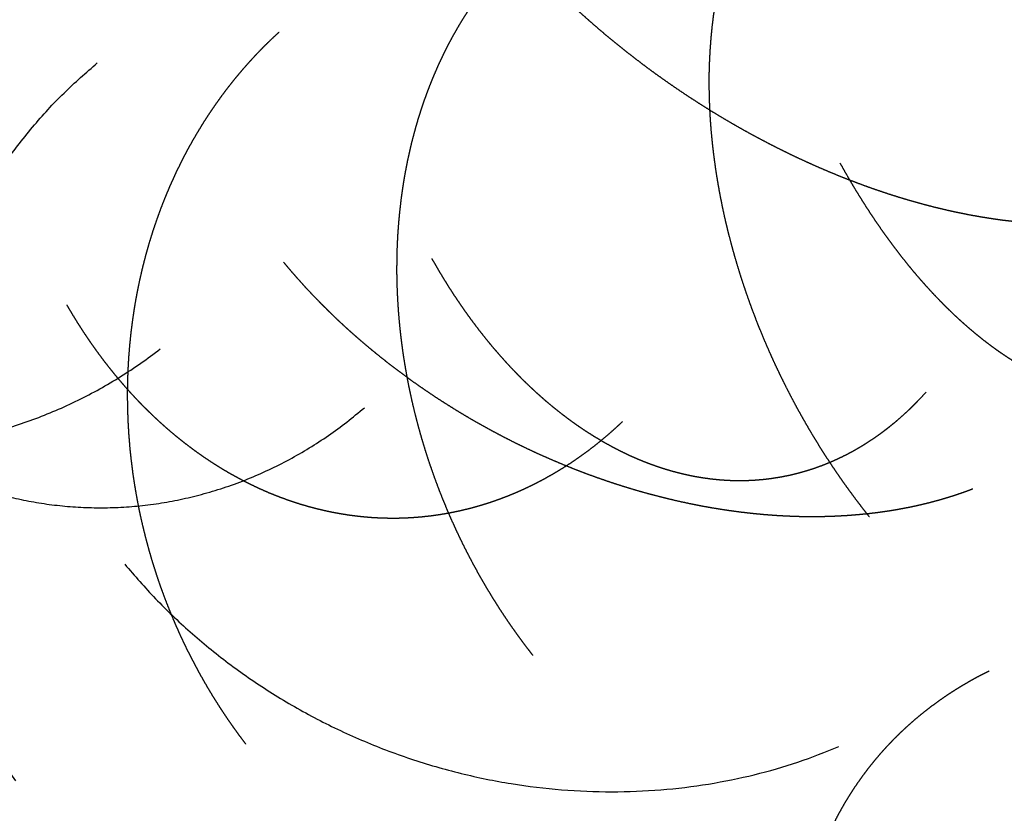
# Model space of a CAD drawing. Units: millimetres. Extents: x -200 to 220, y -215 to 205.
# Drawn here: x -39 to -37, y -33 to -32 of the extents above; entities that cross this region are included whole.
import ezdxf

# ---------------------------------------------------------------- set-up
doc = ezdxf.new("R2010")
doc.units = ezdxf.units.MM
for name, color, linetype, true_color in [('Make2D$Adnotacja', 7, 'Continuous', 0x000000), ('Make2D$Widoczne$Krzywe', 7, 'Continuous', 0x000000), ('SIATKA', 7, 'Continuous', 0x000000)]:
    doc.layers.add(name, color=color, linetype=linetype, true_color=true_color)
doc.styles.add('Arial Normalny', font='txt')
doc.dimstyles.new('MOJ', dxfattribs={"dimtxt": 8, "dimasz": 9, "dimexe": 0.5, "dimexo": 0.5, "dimgap": 1.25, "dimtad": 1, "dimtoh": 1, "dimdec": 0, "dimzin": 1, "dimdsep": 46, "dimtxsty": 'Arial Normalny', "dimcen": 0.5, "dimadec": 0, "dimazin": 1, "dimtfac": 1, "dimtdec": 4, "dimtix": 1, "dimtofl": 0, "dimtmove": 1, "dimatfit": 3, "dimfxl": 1, "dimtolj": 1, "dimtzin": 1, "dimarcsym": 0})

# ---------------------------------------------------------------- blocks, each defined once
blk = doc.blocks.new('*D3')
at = {"layer": 'Defpoints', "color": 0}
for p in [(154.0559, 147.5586), (-134.7333, -157.4017)]:
    blk.add_point(p, dxfattribs=at)
at = {"layer": 'SIATKA', "color": 0, "lineweight": -2}
for p, q in [((185.1475, 180.3913), (160.2442, 154.0935)), ((212.7255, 180.3913), (185.1475, 180.3913))]:
    blk.add_line(p, q, dxfattribs=at)
at = {"layer": 'SIATKA', "color": 0}
for p, q in [((9.6613, -5.4215), (9.6613, -4.4215)), ((9.1613, -4.9215), (10.1613, -4.9215))]:
    blk.add_line(p, q, dxfattribs=at)
blk.add_solid([(159.1551, 155.1249), (161.3334, 153.0621), (154.0559, 147.5586)], dxfattribs=at)
at = {"layer": 'SIATKA', "color": 0, "insert": (199.5615, 185.9466), "char_height": 8, "attachment_point": 5, "style": 'Arial Normalny'}
blk.add_mtext('\\A1;%%c420', dxfattribs=at)
blk = doc.blocks.new('*D5')
at = {"layer": 'Defpoints', "color": 0}
for p in [(154.0559, 147.5586), (-134.7333, -157.4017)]:
    blk.add_point(p, dxfattribs=at)
at = {"layer": 'Make2D$Adnotacja', "color": 0, "lineweight": -2}
for p, q in [((185.1475, 180.3913), (160.2442, 154.0935)), ((212.7255, 180.3913), (185.1475, 180.3913))]:
    blk.add_line(p, q, dxfattribs=at)
at = {"layer": 'Make2D$Adnotacja', "color": 0}
for p, q in [((9.6613, -5.4215), (9.6613, -4.4215)), ((9.1613, -4.9215), (10.1613, -4.9215))]:
    blk.add_line(p, q, dxfattribs=at)
blk.add_solid([(159.1551, 155.1249), (161.3334, 153.0621), (154.0559, 147.5586)], dxfattribs=at)
at = {"layer": 'Make2D$Adnotacja', "color": 0, "insert": (199.5615, 185.9466), "char_height": 8, "attachment_point": 5, "style": 'Arial Normalny'}
blk.add_mtext('\\A1;%%c420', dxfattribs=at)

msp = doc.modelspace()

# ---------------------------------------------------------------- linework, layer by layer
at = {"layer": 'Make2D$Widoczne$Krzywe', "color": 6, "lineweight": -3, "true_color": 0xff00ff}
msp.add_rational_spline([(219.6613, -4.9215), (219.6613, 205.0785), (9.6613, 205.0785), (-200.3387, 205.0785), (-200.3387, -4.9215), (-200.3387, -214.9215), (9.6613, -214.9215), (219.6613, -214.9215), (219.6613, -4.9215)], [1, 0.707106781187, 1, 0.707106781187, 1, 0.707106781187, 1, 0.707106781187, 1], degree=2, knots=[0, 0, 0, 3298.672286, 3298.672286, 6597.344573, 6597.344573, 9896.016859, 9896.016859, 13194.689145, 13194.689145, 13194.689145], dxfattribs=at)
at = {"layer": 'Make2D$Widoczne$Krzywe', "color": 18, "lineweight": -3, "true_color": 0x000000}
for points in [[(-39.1541, -32.0256), (-39.1604, -32.0155), (-39.1667, -32.0053), (-39.1729, -31.9949), (-39.1791, -31.9846), (-39.1851, -31.974), (-39.1911, -31.9635), (-39.1969, -31.9528), (-39.2027, -31.942), (-39.2083, -31.9312), (-39.214, -31.9203), (-39.2194, -31.9092), (-39.2248, -31.8981), (-39.23, -31.8869), (-39.2351, -31.8757), (-39.2401, -31.8643), (-39.2451, -31.8529), (-39.2498, -31.8414), (-39.2545, -31.8299), (-39.259, -31.8182), (-39.2635, -31.8065), (-39.2677, -31.7947), (-39.2719, -31.7829), (-39.2759, -31.771), (-39.2798, -31.7591), (-39.2835, -31.747), (-39.2872, -31.735), (-39.2906, -31.7228), (-39.294, -31.7107), (-39.2971, -31.6984), (-39.3002, -31.6862), (-39.303, -31.6738), (-39.3058, -31.6615), (-39.3083, -31.6491), (-39.3108, -31.6367), (-39.313, -31.6242), (-39.3152, -31.6117), (-39.3171, -31.5992), (-39.319, -31.5866), (-39.3205, -31.5741), (-39.322, -31.5615), (-39.3233, -31.5489), (-39.3245, -31.5363), (-39.3253, -31.5237), (-39.3262, -31.5111), (-39.3268, -31.4984), (-39.3273, -31.4858), (-39.3275, -31.4732), (-39.3277, -31.4606), (-39.3275, -31.448), (-39.3273, -31.4353), (-39.3268, -31.4228), (-39.3263, -31.4102), (-39.3255, -31.3977), (-39.3246, -31.3852), (-39.3234, -31.3727), (-39.3222, -31.3602), (-39.3206, -31.3478), (-39.319, -31.3354), (-39.3171, -31.3231), (-39.3152, -31.3108), (-39.3129, -31.2986), (-39.3106, -31.2864), (-39.308, -31.2743), (-39.3054, -31.2621), (-39.3024, -31.2502), (-39.2994, -31.2382), (-39.2961, -31.2263), (-39.2928, -31.2145), (-39.2891, -31.2027), (-39.2855, -31.191), (-39.2815, -31.1795), (-39.2775, -31.1679), (-39.2732, -31.1565), (-39.2688, -31.1451), (-39.2642, -31.1339), (-39.2595, -31.1227), (-39.2545, -31.1117), (-39.2496, -31.1007), (-39.2443, -31.0898), (-39.239, -31.079), (-39.2334, -31.0684), (-39.2278, -31.0578), (-39.2219, -31.0474), (-39.2161, -31.037), (-39.2099, -31.0268), (-39.2037, -31.0166), (-39.1973, -31.0066), (-39.1908, -30.9967), (-39.1841, -30.987), (-39.1774, -30.9773), (-39.1704, -30.9678), (-39.1634, -30.9583), (-39.1562, -30.9491), (-39.1489, -30.9399), (-39.1415, -30.931), (-39.134, -30.922), (-39.1263, -30.9133), (-39.1186, -30.9046), (-39.1107, -30.8962), (-39.1028, -30.8877), (-39.0947, -30.8796), (-39.0865, -30.8714), (-39.0782, -30.8635), (-39.0699, -30.8556), (-39.0614, -30.848), (-39.0529, -30.8404), (-39.0442, -30.8331), (-39.0356, -30.8257), (-39.0267, -30.8186), (-39.0179, -30.8116), (-39.0089, -30.8048), (-38.9999, -30.798), (-38.9908, -30.7915), (-38.9817, -30.785), (-38.9725, -30.7788), (-38.9632, -30.7725), (-38.9539, -30.7666), (-38.9445, -30.7606), (-38.935, -30.755), (-38.9256, -30.7493), (-38.916, -30.7439), (-38.9065, -30.7385), (-38.8968, -30.7334), (-38.8872, -30.7283), (-38.8775, -30.7234), (-38.8677, -30.7185), (-38.858, -30.7139), (-38.8482, -30.7094)], [(-37.165, -32.688), (-37.1725, -32.6786), (-37.1799, -32.6692), (-37.1872, -32.6595), (-37.1946, -32.6499), (-37.2019, -32.64), (-37.2092, -32.6301), (-37.2164, -32.62), (-37.2236, -32.6099), (-37.2308, -32.5996), (-37.2379, -32.5892), (-37.2449, -32.5787), (-37.252, -32.5681), (-37.2589, -32.5574), (-37.2659, -32.5466), (-37.2727, -32.5356), (-37.2795, -32.5247), (-37.2862, -32.5135), (-37.293, -32.5023), (-37.2995, -32.4909), (-37.3061, -32.4795), (-37.3126, -32.468), (-37.319, -32.4564), (-37.3253, -32.4446), (-37.3316, -32.4329), (-37.3378, -32.4209), (-37.3439, -32.409), (-37.3499, -32.3969), (-37.3559, -32.3848), (-37.3617, -32.3725), (-37.3675, -32.3603), (-37.3732, -32.3479), (-37.3788, -32.3354), (-37.3843, -32.3229), (-37.3897, -32.3103), (-37.395, -32.2976), (-37.4002, -32.2849), (-37.4053, -32.2721), (-37.4103, -32.2593), (-37.4152, -32.2464), (-37.42, -32.2335), (-37.4246, -32.2204), (-37.4292, -32.2074), (-37.4336, -32.1943), (-37.438, -32.1812), (-37.4422, -32.168), (-37.4463, -32.1548), (-37.4502, -32.1416), (-37.4541, -32.1283), (-37.4578, -32.115), (-37.4615, -32.1017), (-37.4649, -32.0884), (-37.4683, -32.0751), (-37.4715, -32.0617), (-37.4747, -32.0483), (-37.4776, -32.035), (-37.4805, -32.0216), (-37.4831, -32.0082), (-37.4857, -31.9949), (-37.4881, -31.9815), (-37.4905, -31.9681), (-37.4926, -31.9548), (-37.4947, -31.9415), (-37.4965, -31.9282), (-37.4983, -31.9149), (-37.4999, -31.9017), (-37.5014, -31.8885), (-37.5027, -31.8753), (-37.504, -31.8622), (-37.505, -31.8491), (-37.506, -31.836), (-37.5067, -31.8231), (-37.5074, -31.8101), (-37.5078, -31.7972), (-37.5083, -31.7843), (-37.5084, -31.7716), (-37.5086, -31.7588), (-37.5085, -31.7462), (-37.5084, -31.7336), (-37.508, -31.7211), (-37.5076, -31.7087), (-37.5069, -31.6964), (-37.5062, -31.684), (-37.5053, -31.6719), (-37.5044, -31.6598), (-37.5032, -31.6478), (-37.502, -31.6358), (-37.5005, -31.624), (-37.4991, -31.6122), (-37.4974, -31.6007), (-37.4956, -31.5891), (-37.4937, -31.5777), (-37.4917, -31.5663), (-37.4895, -31.5551), (-37.4873, -31.544), (-37.4848, -31.533), (-37.4824, -31.5221), (-37.4797, -31.5114), (-37.477, -31.5006), (-37.4741, -31.4902), (-37.4712, -31.4797), (-37.468, -31.4694), (-37.4649, -31.4592), (-37.4615, -31.4492), (-37.4581, -31.4392), (-37.4546, -31.4295), (-37.451, -31.4197), (-37.4472, -31.4102), (-37.4435, -31.4007), (-37.4395, -31.3915), (-37.4356, -31.3823), (-37.4314, -31.3733), (-37.4273, -31.3644), (-37.4229, -31.3557), (-37.4186, -31.347), (-37.4141, -31.3385), (-37.4096, -31.3301), (-37.4049, -31.3219), (-37.4003, -31.3138), (-37.3955, -31.3059), (-37.3907, -31.298), (-37.3857, -31.2904), (-37.3807, -31.2827), (-37.3756, -31.2754), (-37.3705, -31.268), (-37.3653, -31.261), (-37.3601, -31.2539), (-37.3547, -31.2471), (-37.3494, -31.2402)], [(-37.9432, -31.4436), (-37.9356, -31.4524), (-37.9281, -31.4612), (-37.9203, -31.4701), (-37.9125, -31.4789), (-37.9045, -31.4878), (-37.8964, -31.4966), (-37.8881, -31.5055), (-37.8798, -31.5144), (-37.8713, -31.5233), (-37.8628, -31.5321), (-37.854, -31.541), (-37.8452, -31.5499), (-37.8362, -31.5587), (-37.8272, -31.5676), (-37.8179, -31.5764), (-37.8087, -31.5852), (-37.7992, -31.594), (-37.7897, -31.6028), (-37.78, -31.6115), (-37.7702, -31.6203), (-37.7603, -31.629), (-37.7503, -31.6377), (-37.7402, -31.6463), (-37.73, -31.655), (-37.7196, -31.6636), (-37.7092, -31.6721), (-37.6986, -31.6806), (-37.688, -31.6891), (-37.6772, -31.6975), (-37.6664, -31.7059), (-37.6554, -31.7142), (-37.6445, -31.7226), (-37.6333, -31.7308), (-37.6221, -31.739), (-37.6107, -31.747), (-37.5993, -31.7551), (-37.5878, -31.7631), (-37.5763, -31.771), (-37.5646, -31.7789), (-37.5529, -31.7867), (-37.541, -31.7944), (-37.5291, -31.802), (-37.5171, -31.8096), (-37.5051, -31.8171), (-37.493, -31.8245), (-37.4809, -31.8318), (-37.4686, -31.839), (-37.4563, -31.8462), (-37.444, -31.8532), (-37.4316, -31.8602), (-37.4191, -31.867), (-37.4066, -31.8738), (-37.3941, -31.8804), (-37.3815, -31.8871), (-37.3689, -31.8935), (-37.3562, -31.8999), (-37.3435, -31.9061), (-37.3308, -31.9123), (-37.3181, -31.9183), (-37.3053, -31.9242), (-37.2925, -31.93), (-37.2798, -31.9357), (-37.2669, -31.9413), (-37.2541, -31.9468), (-37.2413, -31.9521), (-37.2285, -31.9574), (-37.2156, -31.9624), (-37.2028, -31.9674), (-37.19, -31.9722), (-37.1772, -31.977), (-37.1644, -31.9816), (-37.1516, -31.9861), (-37.1388, -31.9904), (-37.1261, -31.9947), (-37.1134, -31.9987), (-37.1007, -32.0027), (-37.088, -32.0065), (-37.0754, -32.0102), (-37.0628, -32.0137), (-37.0503, -32.0172), (-37.0378, -32.0205), (-37.0253, -32.0237), (-37.0129, -32.0266), (-37.0006, -32.0296), (-36.9883, -32.0323), (-36.976, -32.035), (-36.9639, -32.0374), (-36.9518, -32.0399), (-36.9397, -32.042), (-36.9277, -32.0442), (-36.9159, -32.0461), (-36.904, -32.048), (-36.8923, -32.0497), (-36.8806, -32.0513), (-36.869, -32.0527), (-36.8574, -32.054), (-36.8461, -32.0552), (-36.8347, -32.0563), (-36.8235, -32.0571), (-36.8123, -32.058), (-36.8012, -32.0586), (-36.7902, -32.0592), (-36.7794, -32.0596), (-36.7686, -32.06), (-36.7579, -32.0601), (-36.7473, -32.0602), (-36.7369, -32.0601), (-36.7264, -32.0599), (-36.7162, -32.0596), (-36.706, -32.0592), (-36.696, -32.0587), (-36.686, -32.0581), (-36.6762, -32.0573), (-36.6665, -32.0564), (-36.6569, -32.0554), (-36.6474, -32.0544), (-36.638, -32.0532), (-36.6287, -32.0519), (-36.6196, -32.0505), (-36.6105, -32.049), (-36.6017, -32.0474), (-36.5928, -32.0457), (-36.5842, -32.0439), (-36.5756, -32.042), (-36.5672, -32.04), (-36.5588, -32.038), (-36.5506, -32.0358), (-36.5425, -32.0336)], [(-37.8865, -32.9849), (-37.8939, -32.9754), (-37.9012, -32.9658), (-37.9084, -32.9561), (-37.9157, -32.9463), (-37.9228, -32.9363), (-37.93, -32.9263), (-37.937, -32.9161), (-37.944, -32.9058), (-37.9509, -32.8954), (-37.9579, -32.8849), (-37.9646, -32.8742), (-37.9714, -32.8635), (-37.9781, -32.8525), (-37.9847, -32.8416), (-37.9912, -32.8305), (-37.9977, -32.8193), (-38.0041, -32.8079), (-38.0104, -32.7966), (-38.0166, -32.785), (-38.0227, -32.7734), (-38.0288, -32.7616), (-38.0348, -32.7498), (-38.0406, -32.7378), (-38.0464, -32.7259), (-38.052, -32.7137), (-38.0576, -32.7015), (-38.0631, -32.6892), (-38.0685, -32.6768), (-38.0737, -32.6643), (-38.0789, -32.6518), (-38.0839, -32.6391), (-38.0889, -32.6264), (-38.0937, -32.6135), (-38.0984, -32.6007), (-38.1029, -32.5877), (-38.1075, -32.5747), (-38.1118, -32.5616), (-38.116, -32.5485), (-38.1201, -32.5352), (-38.1241, -32.522), (-38.1279, -32.5086), (-38.1316, -32.4953), (-38.1352, -32.4818), (-38.1387, -32.4684), (-38.1419, -32.4548), (-38.1451, -32.4413), (-38.1481, -32.4277), (-38.1511, -32.414), (-38.1537, -32.4004), (-38.1564, -32.3867), (-38.1588, -32.373), (-38.1612, -32.3593), (-38.1633, -32.3455), (-38.1654, -32.3317), (-38.1672, -32.318), (-38.169, -32.3042), (-38.1705, -32.2904), (-38.172, -32.2766), (-38.1732, -32.2628), (-38.1744, -32.2491), (-38.1753, -32.2353), (-38.1762, -32.2216), (-38.1768, -32.2078), (-38.1774, -32.1941), (-38.1777, -32.1805), (-38.178, -32.1668), (-38.178, -32.1532), (-38.1779, -32.1396), (-38.1776, -32.126), (-38.1773, -32.1125), (-38.1767, -32.0991), (-38.1761, -32.0856), (-38.1751, -32.0723), (-38.1742, -32.059), (-38.173, -32.0457), (-38.1717, -32.0325), (-38.1702, -32.0194), (-38.1687, -32.0063), (-38.1669, -31.9934), (-38.1651, -31.9804), (-38.163, -31.9676), (-38.1609, -31.9548), (-38.1585, -31.9422), (-38.1561, -31.9295), (-38.1534, -31.9171), (-38.1507, -31.9046), (-38.1478, -31.8923), (-38.1449, -31.8801), (-38.1416, -31.868), (-38.1384, -31.8559), (-38.135, -31.844), (-38.1315, -31.8321), (-38.1277, -31.8205), (-38.124, -31.8088), (-38.12, -31.7974), (-38.1161, -31.7859), (-38.1118, -31.7747), (-38.1076, -31.7635), (-38.1032, -31.7525), (-38.0987, -31.7415), (-38.094, -31.7308), (-38.0894, -31.7201), (-38.0845, -31.7096), (-38.0796, -31.6991), (-38.0745, -31.6889), (-38.0694, -31.6786), (-38.0641, -31.6687), (-38.0588, -31.6587), (-38.0533, -31.649), (-38.0478, -31.6393), (-38.0421, -31.6298), (-38.0365, -31.6204), (-38.0306, -31.6112), (-38.0248, -31.6021), (-38.0188, -31.5931), (-38.0128, -31.5842), (-38.0066, -31.5756), (-38.0005, -31.567), (-37.9942, -31.5586), (-37.9879, -31.5503), (-37.9814, -31.5422), (-37.975, -31.5341), (-37.9684, -31.5263), (-37.9618, -31.5185), (-37.9552, -31.511), (-37.9485, -31.5035), (-37.9417, -31.4962), (-37.9349, -31.489)], [(-38.5018, -33.1751), (-38.5091, -33.1655), (-38.5163, -33.1559), (-38.5234, -33.146), (-38.5305, -33.1361), (-38.5375, -33.126), (-38.5445, -33.1159), (-38.5513, -33.1055), (-38.5581, -33.0952), (-38.5648, -33.0846), (-38.5715, -33.074), (-38.578, -33.0631), (-38.5846, -33.0523), (-38.5909, -33.0412), (-38.5973, -33.0301), (-38.6035, -33.0188), (-38.6096, -33.0075), (-38.6156, -32.996), (-38.6216, -32.9844), (-38.6274, -32.9727), (-38.6332, -32.961), (-38.6388, -32.949), (-38.6444, -32.937), (-38.6497, -32.9249), (-38.6551, -32.9127), (-38.6602, -32.9004), (-38.6654, -32.888), (-38.6703, -32.8755), (-38.6752, -32.8629), (-38.6798, -32.8502), (-38.6845, -32.8375), (-38.6889, -32.8246), (-38.6933, -32.8117), (-38.6974, -32.7986), (-38.7016, -32.7856), (-38.7055, -32.7724), (-38.7093, -32.7592), (-38.7129, -32.7458), (-38.7165, -32.7325), (-38.7198, -32.719), (-38.7231, -32.7055), (-38.7262, -32.6919), (-38.7292, -32.6784), (-38.7319, -32.6647), (-38.7346, -32.651), (-38.737, -32.6372), (-38.7394, -32.6234), (-38.7415, -32.6095), (-38.7437, -32.5957), (-38.7454, -32.5817), (-38.7472, -32.5678), (-38.7487, -32.5538), (-38.7502, -32.5399), (-38.7513, -32.5258), (-38.7525, -32.5118), (-38.7533, -32.4978), (-38.7541, -32.4837), (-38.7546, -32.4697), (-38.7551, -32.4556), (-38.7553, -32.4416), (-38.7555, -32.4275), (-38.7553, -32.4135), (-38.7552, -32.3995), (-38.7547, -32.3855), (-38.7542, -32.3715), (-38.7534, -32.3575), (-38.7526, -32.3435), (-38.7514, -32.3297), (-38.7503, -32.3158), (-38.7488, -32.3019), (-38.7473, -32.2881), (-38.7455, -32.2744), (-38.7437, -32.2607), (-38.7416, -32.247), (-38.7395, -32.2334), (-38.7371, -32.2199), (-38.7346, -32.2064), (-38.7319, -32.193), (-38.7291, -32.1796), (-38.7261, -32.1663), (-38.723, -32.1531), (-38.7197, -32.14), (-38.7163, -32.1269), (-38.7126, -32.114), (-38.709, -32.101), (-38.705, -32.0883), (-38.7011, -32.0755), (-38.6968, -32.0629), (-38.6926, -32.0504), (-38.6881, -32.038), (-38.6836, -32.0256), (-38.6788, -32.0134), (-38.674, -32.0013), (-38.6689, -31.9893), (-38.6639, -31.9773), (-38.6586, -31.9656), (-38.6533, -31.9539), (-38.6478, -31.9424), (-38.6422, -31.9309), (-38.6364, -31.9196), (-38.6307, -31.9083), (-38.6247, -31.8973), (-38.6187, -31.8863), (-38.6125, -31.8755), (-38.6062, -31.8648), (-38.5998, -31.8543), (-38.5934, -31.8437), (-38.5868, -31.8335), (-38.5802, -31.8233), (-38.5733, -31.8133), (-38.5665, -31.8033), (-38.5596, -31.7936), (-38.5526, -31.7839), (-38.5454, -31.7744), (-38.5383, -31.765), (-38.531, -31.7558), (-38.5237, -31.7467), (-38.5162, -31.7378), (-38.5088, -31.7289), (-38.5012, -31.7203), (-38.4936, -31.7117), (-38.4859, -31.7033), (-38.4782, -31.695), (-38.4704, -31.687), (-38.4626, -31.6789), (-38.4546, -31.6711), (-38.4467, -31.6634), (-38.4387, -31.6559), (-38.4306, -31.6484)], [(-37.2284, -31.9292), (-37.2227, -31.9392), (-37.2171, -31.9492), (-37.2114, -31.9591), (-37.2056, -31.9691), (-37.1997, -31.979), (-37.1938, -31.9889), (-37.1877, -31.9987), (-37.1816, -32.0085), (-37.1754, -32.0182), (-37.1692, -32.0279), (-37.1629, -32.0376), (-37.1565, -32.0472), (-37.15, -32.0567), (-37.1435, -32.0662), (-37.1369, -32.0756), (-37.1302, -32.085), (-37.1235, -32.0943), (-37.1167, -32.1035), (-37.1098, -32.1126), (-37.1029, -32.1218), (-37.0958, -32.1307), (-37.0888, -32.1397), (-37.0816, -32.1485), (-37.0745, -32.1573), (-37.0672, -32.1659), (-37.0599, -32.1745), (-37.0525, -32.1829), (-37.0451, -32.1913), (-37.0376, -32.1995), (-37.0301, -32.2077), (-37.0224, -32.2157), (-37.0148, -32.2238), (-37.0071, -32.2315), (-36.9994, -32.2393), (-36.9916, -32.2468), (-36.9837, -32.2544), (-36.9758, -32.2617), (-36.9679, -32.269), (-36.9599, -32.276), (-36.952, -32.283), (-36.9439, -32.2898), (-36.9358, -32.2966), (-36.9277, -32.3031), (-36.9196, -32.3096), (-36.9114, -32.3158), (-36.9032, -32.322), (-36.895, -32.3279), (-36.8867, -32.3338), (-36.8784, -32.3394), (-36.8701, -32.345), (-36.8618, -32.3503), (-36.8535, -32.3556), (-36.8451, -32.3606), (-36.8368, -32.3656), (-36.8284, -32.3702), (-36.82, -32.3749), (-36.8116, -32.3792), (-36.8032, -32.3835), (-36.7949, -32.3875), (-36.7865, -32.3914), (-36.7781, -32.3951), (-36.7697, -32.3987), (-36.7613, -32.402), (-36.7529, -32.4053), (-36.7446, -32.4082), (-36.7362, -32.4112), (-36.7279, -32.4138), (-36.7196, -32.4164), (-36.7113, -32.4186), (-36.703, -32.4208), (-36.6948, -32.4227), (-36.6865, -32.4246), (-36.6783, -32.4261), (-36.6701, -32.4276), (-36.662, -32.4288), (-36.6539, -32.4299), (-36.6458, -32.4307), (-36.6378, -32.4315), (-36.6298, -32.432), (-36.6218, -32.4324), (-36.6139, -32.4325), (-36.6061, -32.4326), (-36.5983, -32.4324), (-36.5905, -32.4321), (-36.5828, -32.4315), (-36.5751, -32.431), (-36.5675, -32.43), (-36.5599, -32.4291), (-36.5524, -32.4278), (-36.5449, -32.4265), (-36.5375, -32.4249), (-36.5302, -32.4233), (-36.5229, -32.4214), (-36.5157, -32.4194), (-36.5086, -32.4172), (-36.5015, -32.4149), (-36.4945, -32.4124), (-36.4875, -32.4098), (-36.4806, -32.4069), (-36.4738, -32.4041), (-36.4671, -32.4009), (-36.4604, -32.3977), (-36.4538, -32.3943), (-36.4473, -32.3908), (-36.4409, -32.3871), (-36.4345, -32.3834), (-36.4282, -32.3794), (-36.422, -32.3753), (-36.4159, -32.3711), (-36.4098, -32.3668), (-36.4038, -32.3623), (-36.3979, -32.3578), (-36.3921, -32.353), (-36.3863, -32.3482), (-36.3807, -32.3432), (-36.3751, -32.3382), (-36.3697, -32.333), (-36.3642, -32.3278), (-36.3589, -32.3223), (-36.3536, -32.3169), (-36.3485, -32.3112), (-36.3434, -32.3056), (-36.3384, -32.2998), (-36.3334, -32.2939), (-36.3286, -32.2879), (-36.3238, -32.2819), (-36.3192, -32.2757), (-36.3146, -32.2695)], [(-38.4212, -32.1418), (-38.4138, -32.1506), (-38.4064, -32.1594), (-38.3986, -32.1683), (-38.3909, -32.1771), (-38.3829, -32.1859), (-38.375, -32.1948), (-38.3667, -32.2036), (-38.3585, -32.2124), (-38.3499, -32.2211), (-38.3414, -32.2299), (-38.3326, -32.2386), (-38.3239, -32.2474), (-38.3148, -32.2561), (-38.3058, -32.2648), (-38.2965, -32.2734), (-38.2872, -32.2821), (-38.2776, -32.2906), (-38.268, -32.2992), (-38.2582, -32.3077), (-38.2484, -32.3162), (-38.2383, -32.3246), (-38.2282, -32.3331), (-38.2179, -32.3414), (-38.2076, -32.3497), (-38.197, -32.3579), (-38.1864, -32.3662), (-38.1756, -32.3743), (-38.1648, -32.3824), (-38.1538, -32.3904), (-38.1427, -32.3984), (-38.1315, -32.4063), (-38.1202, -32.4141), (-38.1087, -32.4219), (-38.0973, -32.4296), (-38.0856, -32.4372), (-38.0739, -32.4447), (-38.062, -32.4521), (-38.0501, -32.4596), (-38.038, -32.4668), (-38.0259, -32.4741), (-38.0137, -32.4811), (-38.0014, -32.4882), (-37.989, -32.4951), (-37.9765, -32.5019), (-37.964, -32.5086), (-37.9514, -32.5153), (-37.9386, -32.5218), (-37.9259, -32.5283), (-37.913, -32.5345), (-37.9001, -32.5408), (-37.8871, -32.5469), (-37.8741, -32.5529), (-37.8609, -32.5587), (-37.8478, -32.5645), (-37.8346, -32.5701), (-37.8213, -32.5757), (-37.808, -32.581), (-37.7947, -32.5864), (-37.7813, -32.5915), (-37.7679, -32.5966), (-37.7544, -32.6014), (-37.741, -32.6062), (-37.7275, -32.6108), (-37.7139, -32.6154), (-37.7004, -32.6197), (-37.6868, -32.624), (-37.6733, -32.6281), (-37.6597, -32.6321), (-37.6461, -32.6359), (-37.6325, -32.6397), (-37.619, -32.6431), (-37.6054, -32.6466), (-37.5918, -32.6499), (-37.5783, -32.6531), (-37.5648, -32.656), (-37.5512, -32.659), (-37.5378, -32.6616), (-37.5243, -32.6643), (-37.5109, -32.6667), (-37.4974, -32.669), (-37.4841, -32.6711), (-37.4707, -32.6732), (-37.4575, -32.6751), (-37.4442, -32.6769), (-37.431, -32.6784), (-37.4179, -32.6799), (-37.4048, -32.6812), (-37.3917, -32.6824), (-37.3788, -32.6834), (-37.3659, -32.6844), (-37.353, -32.6851), (-37.3402, -32.6858), (-37.3276, -32.6862), (-37.3149, -32.6867), (-37.3024, -32.6868), (-37.2899, -32.687), (-37.2775, -32.6869), (-37.2652, -32.6868), (-37.253, -32.6864), (-37.2408, -32.686), (-37.2288, -32.6854), (-37.2168, -32.6848), (-37.205, -32.6839), (-37.1931, -32.683), (-37.1815, -32.6819), (-37.1699, -32.6808), (-37.1585, -32.6795), (-37.1471, -32.6781), (-37.1359, -32.6765), (-37.1246, -32.6749), (-37.1136, -32.6731), (-37.1027, -32.6713), (-37.0919, -32.6692), (-37.0811, -32.6672), (-37.0706, -32.6649), (-37.06, -32.6627), (-37.0497, -32.6602), (-37.0394, -32.6578), (-37.0293, -32.6551), (-37.0192, -32.6524), (-37.0094, -32.6496), (-36.9995, -32.6467), (-36.9899, -32.6437), (-36.9803, -32.6406), (-36.9709, -32.6374), (-36.9615, -32.6342), (-36.9524, -32.6308), (-36.9433, -32.6274)], [(-38.1035, -32.1338), (-38.0978, -32.1437), (-38.0921, -32.1537), (-38.0862, -32.1635), (-38.0804, -32.1734), (-38.0743, -32.1831), (-38.0683, -32.1929), (-38.062, -32.2026), (-38.0558, -32.2123), (-38.0493, -32.2218), (-38.0429, -32.2314), (-38.0363, -32.2409), (-38.0297, -32.2504), (-38.0229, -32.2597), (-38.0161, -32.269), (-38.0091, -32.2782), (-38.0021, -32.2875), (-37.995, -32.2965), (-37.9878, -32.3056), (-37.9805, -32.3145), (-37.9732, -32.3234), (-37.9656, -32.3321), (-37.9581, -32.3408), (-37.9505, -32.3494), (-37.9428, -32.3579), (-37.935, -32.3663), (-37.9271, -32.3747), (-37.9191, -32.3828), (-37.9111, -32.391), (-37.903, -32.3989), (-37.8948, -32.4068), (-37.8865, -32.4146), (-37.8782, -32.4223), (-37.8698, -32.4297), (-37.8614, -32.4372), (-37.8528, -32.4444), (-37.8442, -32.4516), (-37.8355, -32.4586), (-37.8268, -32.4656), (-37.8179, -32.4722), (-37.8091, -32.4789), (-37.8001, -32.4853), (-37.7912, -32.4918), (-37.7821, -32.4979), (-37.773, -32.504), (-37.7639, -32.5098), (-37.7547, -32.5156), (-37.7454, -32.5211), (-37.7362, -32.5266), (-37.7268, -32.5318), (-37.7175, -32.537), (-37.708, -32.5419), (-37.6986, -32.5468), (-37.6891, -32.5513), (-37.6796, -32.5559), (-37.6701, -32.5601), (-37.6605, -32.5643), (-37.6509, -32.5681), (-37.6413, -32.572), (-37.6316, -32.5755), (-37.622, -32.579), (-37.6123, -32.5822), (-37.6027, -32.5853), (-37.593, -32.5881), (-37.5833, -32.5909), (-37.5736, -32.5934), (-37.5639, -32.5958), (-37.5541, -32.5979), (-37.5444, -32.6), (-37.5347, -32.6017), (-37.525, -32.6034), (-37.5154, -32.6048), (-37.5057, -32.6061), (-37.496, -32.6071), (-37.4864, -32.6081), (-37.4768, -32.6088), (-37.4671, -32.6094), (-37.4576, -32.6097), (-37.448, -32.6099), (-37.4385, -32.6098), (-37.429, -32.6097), (-37.4195, -32.6093), (-37.4101, -32.6088), (-37.4007, -32.608), (-37.3913, -32.6072), (-37.382, -32.6061), (-37.3728, -32.6049), (-37.3636, -32.6034), (-37.3544, -32.6019), (-37.3453, -32.6001), (-37.3362, -32.5983), (-37.3272, -32.5961), (-37.3182, -32.5939), (-37.3093, -32.5914), (-37.3004, -32.5889), (-37.2916, -32.5861), (-37.2829, -32.5833), (-37.2742, -32.5802), (-37.2656, -32.5771), (-37.2571, -32.5736), (-37.2486, -32.5702), (-37.2403, -32.5665), (-37.2319, -32.5627), (-37.2237, -32.5587), (-37.2155, -32.5547), (-37.2074, -32.5504), (-37.1993, -32.5461), (-37.1914, -32.5416), (-37.1835, -32.537), (-37.1758, -32.5322), (-37.168, -32.5273), (-37.1604, -32.5223), (-37.1528, -32.5172), (-37.1454, -32.5119), (-37.138, -32.5066), (-37.1307, -32.501), (-37.1235, -32.4955), (-37.1164, -32.4897), (-37.1093, -32.484), (-37.1024, -32.478), (-37.0955, -32.472), (-37.0888, -32.4659), (-37.082, -32.4597), (-37.0755, -32.4533), (-37.0689, -32.447), (-37.0626, -32.4404), (-37.0562, -32.4339), (-37.05, -32.4272), (-37.0438, -32.4205)], [(-38.886, -32.2333), (-38.8802, -32.2431), (-38.8744, -32.2529), (-38.8684, -32.2626), (-38.8624, -32.2724), (-38.8562, -32.282), (-38.85, -32.2917), (-38.8435, -32.3013), (-38.8371, -32.3108), (-38.8304, -32.3203), (-38.8238, -32.3297), (-38.8169, -32.339), (-38.81, -32.3484), (-38.8029, -32.3576), (-38.7958, -32.3667), (-38.7885, -32.3758), (-38.7812, -32.3848), (-38.7737, -32.3937), (-38.7661, -32.4026), (-38.7584, -32.4114), (-38.7507, -32.4201), (-38.7427, -32.4287), (-38.7348, -32.4372), (-38.7266, -32.4456), (-38.7185, -32.4539), (-38.7101, -32.4621), (-38.7018, -32.4702), (-38.6932, -32.4782), (-38.6847, -32.4861), (-38.6759, -32.4939), (-38.6672, -32.5016), (-38.6582, -32.5091), (-38.6493, -32.5166), (-38.6402, -32.5238), (-38.631, -32.531), (-38.6218, -32.538), (-38.6125, -32.545), (-38.603, -32.5517), (-38.5935, -32.5584), (-38.5839, -32.5649), (-38.5743, -32.5713), (-38.5645, -32.5774), (-38.5547, -32.5836), (-38.5448, -32.5894), (-38.5349, -32.5953), (-38.5248, -32.6008), (-38.5147, -32.6064), (-38.5045, -32.6116), (-38.4943, -32.6168), (-38.484, -32.6217), (-38.4737, -32.6266), (-38.4632, -32.6312), (-38.4528, -32.6358), (-38.4423, -32.64), (-38.4317, -32.6442), (-38.4211, -32.6481), (-38.4105, -32.652), (-38.3998, -32.6556), (-38.3891, -32.6591), (-38.3783, -32.6623), (-38.3675, -32.6655), (-38.3567, -32.6683), (-38.3458, -32.6711), (-38.3349, -32.6736), (-38.324, -32.6761), (-38.3131, -32.6782), (-38.3022, -32.6803), (-38.2912, -32.682), (-38.2803, -32.6838), (-38.2693, -32.6852), (-38.2583, -32.6865), (-38.2474, -32.6875), (-38.2364, -32.6886), (-38.2254, -32.6892), (-38.2144, -32.6898), (-38.2035, -32.6901), (-38.1925, -32.6904), (-38.1816, -32.6903), (-38.1707, -32.6902), (-38.1598, -32.6898), (-38.1489, -32.6893), (-38.138, -32.6885), (-38.1272, -32.6877), (-38.1164, -32.6865), (-38.1056, -32.6854), (-38.0949, -32.6839), (-38.0842, -32.6823), (-38.0735, -32.6805), (-38.0629, -32.6786), (-38.0524, -32.6764), (-38.0418, -32.6742), (-38.0314, -32.6717), (-38.0209, -32.6692), (-38.0106, -32.6663), (-38.0002, -32.6634), (-37.99, -32.6603), (-37.9798, -32.6571), (-37.9697, -32.6536), (-37.9596, -32.6501), (-37.9496, -32.6463), (-37.9396, -32.6425), (-37.9298, -32.6384), (-37.9199, -32.6343), (-37.9102, -32.63), (-37.9005, -32.6256), (-37.891, -32.621), (-37.8815, -32.6163), (-37.8721, -32.6114), (-37.8627, -32.6065), (-37.8535, -32.6013), (-37.8443, -32.5961), (-37.8352, -32.5907), (-37.8262, -32.5853), (-37.8173, -32.5797), (-37.8084, -32.574), (-37.7997, -32.5681), (-37.791, -32.5622), (-37.7825, -32.5561), (-37.7739, -32.5501), (-37.7656, -32.5438), (-37.7573, -32.5375), (-37.7491, -32.531), (-37.741, -32.5245), (-37.733, -32.5178), (-37.725, -32.5111), (-37.7173, -32.5043), (-37.7095, -32.4974), (-37.7019, -32.4904), (-37.6943, -32.4834)], [(-37.1088, -34.3097), (-37.1157, -34.2999), (-37.1226, -34.29), (-37.1293, -34.28), (-37.136, -34.2699), (-37.1426, -34.2597), (-37.1492, -34.2495), (-37.1556, -34.2391), (-37.162, -34.2287), (-37.1682, -34.2181), (-37.1745, -34.2076), (-37.1805, -34.1968), (-37.1865, -34.1861), (-37.1924, -34.1752), (-37.1982, -34.1643), (-37.2038, -34.1532), (-37.2095, -34.1422), (-37.2149, -34.131), (-37.2203, -34.1198), (-37.2255, -34.1084), (-37.2307, -34.0971), (-37.2356, -34.0856), (-37.2406, -34.0741), (-37.2453, -34.0625), (-37.25, -34.0509), (-37.2544, -34.0392), (-37.2589, -34.0274), (-37.263, -34.0156), (-37.2672, -34.0038), (-37.2711, -33.9918), (-37.275, -33.9799), (-37.2786, -33.9679), (-37.2823, -33.9559), (-37.2856, -33.9438), (-37.2889, -33.9317), (-37.292, -33.9195), (-37.295, -33.9073), (-37.2977, -33.8951), (-37.3004, -33.8829), (-37.3028, -33.8706), (-37.3053, -33.8583), (-37.3073, -33.846), (-37.3094, -33.8337), (-37.3112, -33.8214), (-37.313, -33.809), (-37.3144, -33.7967), (-37.3158, -33.7844), (-37.317, -33.772), (-37.3181, -33.7597), (-37.3188, -33.7474), (-37.3196, -33.735), (-37.32, -33.7227), (-37.3204, -33.7104), (-37.3205, -33.6982), (-37.3206, -33.6859), (-37.3203, -33.6737), (-37.3201, -33.6615), (-37.3194, -33.6493), (-37.3188, -33.6372), (-37.3179, -33.6251), (-37.3169, -33.613), (-37.3156, -33.6011), (-37.3143, -33.5891), (-37.3126, -33.5772), (-37.311, -33.5653), (-37.309, -33.5536), (-37.307, -33.5418), (-37.3046, -33.5301), (-37.3023, -33.5185), (-37.2996, -33.507), (-37.2969, -33.4955), (-37.2939, -33.4841), (-37.2908, -33.4728), (-37.2875, -33.4616), (-37.2841, -33.4503), (-37.2804, -33.4393), (-37.2767, -33.4283), (-37.2727, -33.4174), (-37.2687, -33.4066), (-37.2644, -33.3959), (-37.2601, -33.3852), (-37.2554, -33.3748), (-37.2508, -33.3643), (-37.2459, -33.354), (-37.2409, -33.3438), (-37.2357, -33.3337), (-37.2305, -33.3237), (-37.2249, -33.3138), (-37.2194, -33.304), (-37.2136, -33.2944), (-37.2078, -33.2848), (-37.2018, -33.2755), (-37.1957, -33.2661), (-37.1894, -33.257), (-37.183, -33.2479), (-37.1765, -33.239), (-37.1699, -33.2301), (-37.1631, -33.2215), (-37.1563, -33.2129), (-37.1492, -33.2045), (-37.1422, -33.1962), (-37.1349, -33.188), (-37.1276, -33.1799), (-37.1202, -33.1721), (-37.1127, -33.1643), (-37.105, -33.1567), (-37.0974, -33.1491), (-37.0895, -33.1418), (-37.0816, -33.1345), (-37.0736, -33.1275), (-37.0656, -33.1204), (-37.0574, -33.1137), (-37.0492, -33.1069), (-37.0408, -33.1004), (-37.0325, -33.0939), (-37.024, -33.0877), (-37.0155, -33.0814), (-37.0069, -33.0755), (-36.9982, -33.0695), (-36.9895, -33.0638), (-36.9808, -33.0582), (-36.9719, -33.0527), (-36.963, -33.0473), (-36.9541, -33.0422), (-36.9451, -33.037), (-36.9361, -33.0321), (-36.927, -33.0272), (-36.9179, -33.0226), (-36.9088, -33.018)]]:
    msp.add_open_spline(points, degree=2, knots=[0, 0, 0, 1, 1, 2, 2, 3, 3, 4, 4, 5, 5, 6, 6, 7, 7, 8, 8, 9, 9, 10, 10, 11, 11, 12, 12, 13, 13, 14, 14, 15, 15, 16, 16, 17, 17, 18, 18, 19, 19, 20, 20, 21, 21, 22, 22, 23, 23, 24, 24, 25, 25, 26, 26, 27, 27, 28, 28, 29, 29, 30, 30, 31, 31, 32, 32, 33, 33, 34, 34, 35, 35, 36, 36, 37, 37, 38, 38, 39, 39, 40, 40, 41, 41, 42, 42, 43, 43, 44, 44, 45, 45, 46, 46, 47, 47, 48, 48, 49, 49, 50, 50, 51, 51, 52, 52, 53, 53, 54, 54, 55, 55, 56, 56, 57, 57, 58, 58, 59, 59, 60, 60, 61, 61, 62, 62, 63, 63, 64, 64, 64], dxfattribs=at)
for points, weights in [([(-38.9951, -33.2538), (-39.6401, -32.3927), (-38.8204, -31.7146)], [1, 0.714852091956, 1]), ([(-38.7616, -32.7893), (-38.1253, -33.5589), (-37.2305, -33.1803)], [1, 0.771302755566, 1])]:
    msp.add_rational_spline(points, weights, degree=2, dxfattribs=at)
for points, weights, knots in [([(-40.0936, -32.0954), (-39.8661, -32.4576), (-39.4487, -32.5266), (-39.0313, -32.5955), (-38.6857, -32.3279)], [1, 0.918331944742, 1, 0.918331944742, 1], [0, 0, 0, 8.344145, 8.344145, 16.68829, 16.68829, 16.68829]), ([(-39.558, -32.2224), (-39.351, -32.5861), (-38.9574, -32.6557), (-38.5637, -32.7252), (-38.2479, -32.4538)], [1, 0.912154020406, 1, 0.912154020406, 1], [0, 0, 0, 8.100335, 8.100335, 16.200671, 16.200671, 16.200671])]:
    msp.add_rational_spline(points, weights, degree=2, knots=knots, dxfattribs=at)
at = {"layer": 'SIATKA', "color": 6, "true_color": 0xff00ff}
msp.add_circle((9.6613, -4.9215), 210, dxfattribs=at)

# ---------------------------------------------------------------- dimensions: what is measured, and where the dimension line sits
at = {"layer": 'Make2D$Adnotacja', "color": 6, "true_color": 0xff00ff}
dim = msp.add_diameter_dim_2p(p1=(-134.7333, -157.4017), p2=(154.0559, 147.5586), dimstyle='MOJ', override={"dimscale": 1, "dimasz": 9, "dimtad": 1, "dimtih": 0, "dimtoh": 1, "dimlfac": 1, "dimtxsty": 'Arial Normalny', "dimsah": 0}, dxfattribs=at)
dim.commit()
dim.dimension.update_dxf_attribs({"geometry": '*D5', "text_midpoint": (185.1475, 180.3913), "dimtype": 163})
at = {"layer": 'SIATKA', "color": 6, "true_color": 0xff00ff}
dim = msp.add_diameter_dim_2p(p1=(-134.7333, -157.4017), p2=(154.0559, 147.5586), dimstyle='MOJ', override={"dimscale": 1, "dimasz": 9, "dimtad": 1, "dimtih": 0, "dimtoh": 1, "dimlfac": 1, "dimtxsty": 'Arial Normalny', "dimsah": 0}, dxfattribs=at)
dim.commit()
dim.dimension.update_dxf_attribs({"geometry": '*D3', "text_midpoint": (185.1475, 180.3913), "dimtype": 163})

doc.saveas('drawing.dxf')
